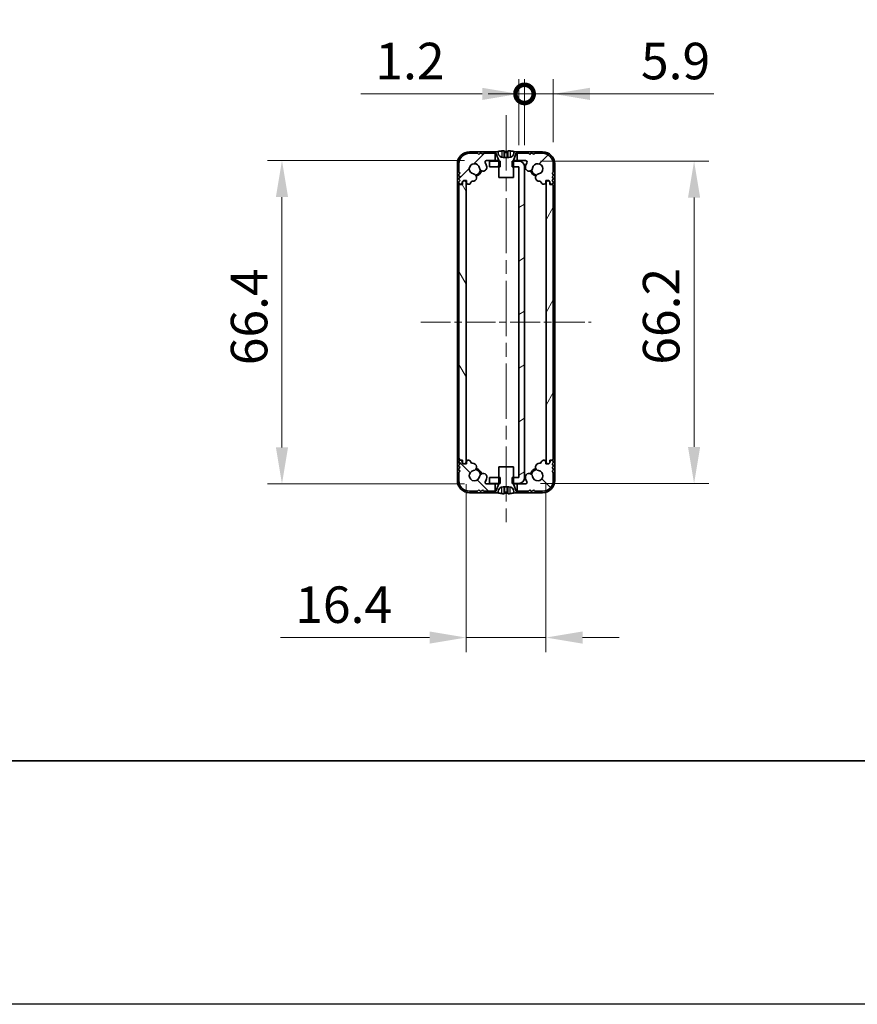
# Model space of a CAD drawing. Units: millimetres. Extents: x -50 to 7364, y -50 to 4998.
# Drawn here: x 1256 to 1428, y 3160 to 3362 of the extents above; entities that cross this region are included whole.
import ezdxf

# ---------------------------------------------------------------- set-up
doc = ezdxf.new("R2010")
doc.units = ezdxf.units.MM
doc.header["$LTSCALE"] = 2
doc.linetypes.add('CHAIN', pattern=[0.3543, 0.2362, -0.0295, 0.0591, -0.0295])
doc.layers.get('Defpoints').update_dxf_attribs({"lineweight": 25})
for name, color, linetype, lineweight in [('Border (ISO)', 7, 'Continuous', 35), ('Dimension (ISO)', 7, 'Continuous', 18), ('Visible (ISO)', 7, 'Continuous', 35), ('Visible Narrow (ISO)', 7, 'Continuous', 25)]:
    doc.layers.add(name, color=color, linetype=linetype, lineweight=lineweight)
doc.layers.add('Centerline (ISO)', color=7, linetype='Continuous', lineweight=18, true_color=0x80ffff)
doc.layers.add('Hatch (ISO)', color=1, linetype='Continuous', lineweight=18, true_color=0xff0000)
doc.styles.add('Note Text (TK)', font='txt')
doc.dimstyles.new('Default - Method 1b (TK)', dxfattribs={"dimscale": 2, "dimtxt": 2.5, "dimasz": 2.5, "dimexe": 1, "dimexo": 1.5, "dimgap": 1, "dimtad": 1, "dimtoh": 1, "dimrnd": 1e-08, "dimdsep": 46, "dimtxsty": 'Note Text (TK)', "dimcen": 0.09, "dimdle": 5, "dimclrd": 100, "dimclre": 100, "dimclrt": 7, "dimadec": 1, "dimazin": 1, "dimtfac": 1, "dimtmove": 0, "dimatfit": 3, "dimfxl": 0, "dimtolj": 1, "dimlwd": -1, "dimlwe": -1, "dimarcsym": 0})

# ---------------------------------------------------------------- blocks, each defined once
blk = doc.blocks.new('図面枠 tk図枠')
at = {"layer": 'Border (ISO)'}
blk.add_line((14.5, 8), (405.5, 8), dxfattribs=at)
blk = doc.blocks.new('*D246')
at = {"layer": 'Defpoints', "color": 0, "transparency": 16777216}
for p in [(1352.25, 3333.27), (1310.25, 3266.87), (1352.25, 3266.87)]:
    blk.add_point(p, dxfattribs=at)
at = {"layer": 'Dimension (ISO)', "color": 100, "transparency": 16777216}
for p, q in [((1347.75, 3333.27), (1307.25, 3333.27)), ((1310.25, 3325.77), (1310.25, 3274.37)), ((1347.75, 3266.87), (1307.25, 3266.87))]:
    blk.add_line(p, q, dxfattribs=at)
for points in [[(1309, 3325.77), (1311.5, 3325.77), (1310.25, 3333.27)], [(1309, 3274.37), (1311.5, 3274.37), (1310.25, 3266.87)]]:
    blk.add_solid(points, dxfattribs=at)
at = {"layer": 'Dimension (ISO)', "color": 7, "transparency": 16777216, "insert": (1303.5, 3291.25), "char_height": 7.5, "attachment_point": 4, "rotation": 90, "style": 'Note Text (TK)'}
blk.add_mtext('\\A1;66.4', dxfattribs=at)
blk = doc.blocks.new('*D247')
at = {"layer": 'Defpoints', "color": 0, "transparency": 16777216}
for p in [(1348.05, 3271.32), (1364.45, 3271.32), (1364.45, 3235.32)]:
    blk.add_point(p, dxfattribs=at)
at = {"layer": 'Dimension (ISO)', "color": 100, "transparency": 16777216}
for p, q in [((1348.05, 3266.82), (1348.05, 3232.32)), ((1364.45, 3266.82), (1364.45, 3232.32)), ((1340.55, 3235.32), (1309.97, 3235.32)), ((1364.45, 3235.32), (1348.05, 3235.32)), ((1371.95, 3235.32), (1379.45, 3235.32))]:
    blk.add_line(p, q, dxfattribs=at)
for points in [[(1340.55, 3236.57), (1340.55, 3234.07), (1348.05, 3235.32)], [(1371.95, 3236.57), (1371.95, 3234.07), (1364.45, 3235.32)]]:
    blk.add_solid(points, dxfattribs=at)
at = {"layer": 'Dimension (ISO)', "color": 7, "transparency": 16777216, "insert": (1312.97, 3242.07), "char_height": 7.5, "attachment_point": 4, "style": 'Note Text (TK)'}
blk.add_mtext('\\A1;16.4', dxfattribs=at)
blk = doc.blocks.new('*D248')
at = {"layer": 'Defpoints', "color": 0, "transparency": 16777216}
for p in [(1358.85, 3333.17), (1358.85, 3266.97), (1394.85, 3266.97)]:
    blk.add_point(p, dxfattribs=at)
at = {"layer": 'Dimension (ISO)', "color": 100, "transparency": 16777216}
for p, q in [((1363.35, 3333.17), (1397.85, 3333.17)), ((1394.85, 3325.67), (1394.85, 3274.47)), ((1363.35, 3266.97), (1397.85, 3266.97))]:
    blk.add_line(p, q, dxfattribs=at)
for points in [[(1393.6, 3325.67), (1396.1, 3325.67), (1394.85, 3333.17)], [(1393.6, 3274.47), (1396.1, 3274.47), (1394.85, 3266.97)]]:
    blk.add_solid(points, dxfattribs=at)
at = {"layer": 'Dimension (ISO)', "color": 7, "transparency": 16777216, "insert": (1388.1, 3291.36), "char_height": 7.5, "attachment_point": 4, "rotation": 90, "style": 'Note Text (TK)'}
blk.add_mtext('\\A1;66.2', dxfattribs=at)
blk = doc.blocks.new('_DotSmall')
at = {"color": 0, "linetype": 'ByBlock', "const_width": 0.5}
blk.add_lwpolyline([(-0.0625, 0, 1), (0.0625, 0, 1)], format="xyb", close=True, dxfattribs=at)
blk = doc.blocks.new('*D254')
at = {"layer": 'Defpoints', "color": 0, "transparency": 16777216}
for p in [(1360.05, 3346.97), (1358.85, 3331.97), (1360.05, 3331.97)]:
    blk.add_point(p, dxfattribs=at)
at = {"layer": 'Dimension (ISO)', "color": 100, "transparency": 16777216}
for p, q in [((1358.85, 3336.47), (1358.85, 3349.97)), ((1360.05, 3336.47), (1360.05, 3349.97)), ((1351.35, 3346.97), (1326.43, 3346.97)), ((1360.05, 3346.97), (1358.85, 3346.97)), ((1360.05, 3346.97), (1375.05, 3346.97))]:
    blk.add_line(p, q, dxfattribs=at)
blk.add_solid([(1351.35, 3348.22), (1351.35, 3345.72), (1358.85, 3346.97)], dxfattribs=at)
at = {"layer": 'Dimension (ISO)', "color": 100, "transparency": 16777216, "xscale": 7.5, "yscale": 7.5, "zscale": 7.5, "rotation": 180}
blk.add_blockref('_DotSmall', (1360.05, 3346.97), dxfattribs=at)
at = {"layer": 'Dimension (ISO)', "color": 7, "transparency": 16777216, "insert": (1329.43, 3353.72), "char_height": 7.5, "attachment_point": 4, "style": 'Note Text (TK)'}
blk.add_mtext('\\A1;1.2', dxfattribs=at)
blk = doc.blocks.new('*D255')
at = {"layer": 'Defpoints', "color": 0, "transparency": 16777216}
for p in [(1365.95, 3346.97), (1365.95, 3332.57), (1360.05, 3331.97)]:
    blk.add_point(p, dxfattribs=at)
at = {"layer": 'Dimension (ISO)', "color": 100, "transparency": 16777216}
for p, q in [((1360.05, 3336.47), (1360.05, 3349.97)), ((1365.95, 3337.07), (1365.95, 3349.97)), ((1360.05, 3346.97), (1352.55, 3346.97)), ((1360.05, 3346.97), (1365.95, 3346.97)), ((1373.45, 3346.97), (1398.93, 3346.97))]:
    blk.add_line(p, q, dxfattribs=at)
blk.add_solid([(1373.45, 3348.22), (1373.45, 3345.72), (1365.95, 3346.97)], dxfattribs=at)
at = {"layer": 'Dimension (ISO)', "color": 100, "transparency": 16777216, "xscale": 7.5, "yscale": 7.5, "zscale": 7.5}
blk.add_blockref('_DotSmall', (1360.05, 3346.97), dxfattribs=at)
at = {"layer": 'Dimension (ISO)', "color": 7, "transparency": 16777216, "insert": (1383.95, 3353.72), "char_height": 7.5, "attachment_point": 4, "style": 'Note Text (TK)'}
blk.add_mtext('\\A1;5.9', dxfattribs=at)

msp = doc.modelspace()

# ---------------------------------------------------------------- hatches: boundary and pattern name
at = {"layer": 'Hatch (ISO)'}
h = msp.add_hatch(dxfattribs=at)
h.set_pattern_fill('ANSI31', color=256, scale=76.2, style=0)
h.set_pattern_definition([(45, (758.5, 3186), (-6.73519, 6.73519), [])])
edge = h.paths.add_edge_path()
edge.add_line((1354.004, 3333.2744), (1354.004, 3334.7744))
edge.add_line((1354.004, 3334.7744), (1353.454, 3334.7744))
edge.add_line((1353.454, 3334.7744), (1351.654, 3334.7744))
edge.add_line((1351.654, 3334.7744), (1351.404, 3334.5244))
edge.add_line((1351.404, 3334.5244), (1351.154, 3334.7744))
edge.add_line((1351.154, 3334.7744), (1350.904, 3334.7744))
edge.add_line((1350.904, 3334.7744), (1350.654, 3334.5244))
edge.add_line((1350.654, 3334.5244), (1350.404, 3334.7744))
edge.add_line((1350.404, 3334.7744), (1348.754, 3334.7744))
edge.add_ellipse((1348.754, 3332.5744), major_axis=(0, 2.2), ratio=1, start_angle=0, end_angle=90)
edge.add_line((1346.554, 3332.5744), (1346.554, 3330.9244))
edge.add_line((1346.554, 3330.9244), (1346.804, 3330.6744))
edge.add_line((1346.804, 3330.6744), (1346.554, 3330.4244))
edge.add_line((1346.554, 3330.4244), (1346.554, 3330.1744))
edge.add_line((1346.554, 3330.1744), (1346.804, 3329.9244))
edge.add_line((1346.804, 3329.9244), (1346.554, 3329.6744))
edge.add_line((1346.554, 3329.6744), (1346.554, 3329.4244))
edge.add_line((1346.554, 3329.4244), (1346.804, 3329.1744))
edge.add_line((1346.804, 3329.1744), (1346.554, 3328.9244))
edge.add_line((1346.554, 3328.9244), (1346.554, 3328.6744))
edge.add_ellipse((1346.804, 3328.6744), major_axis=(-0.25, 0), ratio=1, start_angle=0, end_angle=90)
edge.add_line((1346.804, 3328.4244), (1346.954, 3328.4244))
edge.add_ellipse((1346.954, 3328.7244), major_axis=(0, -0.3), ratio=1, start_angle=0, end_angle=90)
edge.add_line((1347.254, 3328.7244), (1347.254, 3328.9244))
edge.add_line((1347.254, 3328.9244), (1347.504, 3329.1744))
edge.add_line((1347.504, 3329.1744), (1348.104, 3329.1744))
edge.add_line((1348.104, 3329.1744), (1348.104, 3328.7244))
edge.add_ellipse((1348.404, 3328.7244), major_axis=(-0.3, 0), ratio=1, start_angle=0, end_angle=90)
edge.add_line((1348.404, 3328.4244), (1348.554, 3328.4244))
edge.add_ellipse((1348.554, 3328.9244), major_axis=(0, -0.5), ratio=1, start_angle=0, end_angle=76.769424)
edge.add_ellipse((1349.3327, 3328.7413), major_axis=(-0.292, 0.0687), ratio=1, start_angle=276.508342, end_angle=360, ccw=False)
edge.add_ellipse((1349.4556, 3329.7841), major_axis=(-0.0878, -0.7448), ratio=1, start_angle=0, end_angle=177.261787)
edge.add_ellipse((1349.754, 3331.5744), major_axis=(-0.1751, -1.0505), ratio=1, start_angle=108.758338, end_angle=360, ccw=False)
edge.add_ellipse((1351.5451, 3331.8676), major_axis=(-0.7401, -0.1212), ratio=1, start_angle=0, end_angle=180)
edge.add_ellipse((1349.754, 3331.5744), major_axis=(2.5313, 0.4144), ratio=1, start_angle=0, end_angle=19.954404)
edge.add_ellipse((1352.2536, 3332.9744), major_axis=(-0.2617, -0.1466), ratio=1, start_angle=240.747705, end_angle=360, ccw=False)
edge.add_line((1352.2536, 3333.2744), (1354.004, 3333.2744))
edge = h.paths.add_edge_path()
edge.add_ellipse((1363.174, 3328.7396), major_axis=(-0.0339, 0.2996), ratio=1, start_angle=276.934137, end_angle=360)
edge.add_ellipse((1363.0523, 3329.7841), major_axis=(-0.1233, 0.7398), ratio=1, start_angle=0, end_angle=177.261787, ccw=False)
edge.add_ellipse((1362.754, 3331.5744), major_axis=(-1.051, 0.1721), ratio=1, start_angle=108.758338, end_angle=360)
edge.add_ellipse((1360.9628, 3331.8676), major_axis=(-0.7401, 0.1212), ratio=1, start_angle=0, end_angle=180, ccw=False)
edge.add_ellipse((1362.754, 3331.5744), major_axis=(-2.2379, 1.2534), ratio=1, start_angle=0, end_angle=19.954404, ccw=False)
edge.add_ellipse((1360.2543, 3332.9744), major_axis=(0, 0.3), ratio=1, start_angle=240.747705, end_angle=360)
edge.add_line((1360.2543, 3333.2744), (1358.504, 3333.2744))
edge.add_line((1358.504, 3333.2744), (1358.504, 3334.7744))
edge.add_line((1358.504, 3334.7744), (1359.054, 3334.7744))
edge.add_line((1359.054, 3334.7744), (1360.854, 3334.7744))
edge.add_line((1360.854, 3334.7744), (1361.104, 3334.5244))
edge.add_line((1361.104, 3334.5244), (1361.354, 3334.7744))
edge.add_line((1361.354, 3334.7744), (1361.604, 3334.7744))
edge.add_line((1361.604, 3334.7744), (1361.854, 3334.5244))
edge.add_line((1361.854, 3334.5244), (1362.104, 3334.7744))
edge.add_line((1362.104, 3334.7744), (1363.754, 3334.7744))
edge.add_ellipse((1363.754, 3332.5744), major_axis=(2.2, 0), ratio=1, start_angle=0, end_angle=90, ccw=False)
edge.add_line((1365.954, 3332.5744), (1365.954, 3330.9244))
edge.add_line((1365.954, 3330.9244), (1365.704, 3330.6744))
edge.add_line((1365.704, 3330.6744), (1365.954, 3330.4244))
edge.add_line((1365.954, 3330.4244), (1365.954, 3330.1744))
edge.add_line((1365.954, 3330.1744), (1365.704, 3329.9244))
edge.add_line((1365.704, 3329.9244), (1365.954, 3329.6744))
edge.add_line((1365.954, 3329.6744), (1365.954, 3329.4244))
edge.add_line((1365.954, 3329.4244), (1365.704, 3329.1744))
edge.add_line((1365.704, 3329.1744), (1365.954, 3328.9244))
edge.add_line((1365.954, 3328.9244), (1365.954, 3328.6744))
edge.add_ellipse((1365.704, 3328.6744), major_axis=(0, -0.25), ratio=1, start_angle=0, end_angle=90, ccw=False)
edge.add_line((1365.704, 3328.4244), (1365.554, 3328.4244))
edge.add_ellipse((1365.554, 3328.7244), major_axis=(-0.3, 0), ratio=1, start_angle=0, end_angle=90, ccw=False)
edge.add_line((1365.254, 3328.7244), (1365.254, 3328.9244))
edge.add_line((1365.254, 3328.9244), (1365.004, 3329.1744))
edge.add_line((1365.004, 3329.1744), (1364.404, 3329.1744))
edge.add_line((1364.404, 3329.1744), (1364.404, 3328.7244))
edge.add_ellipse((1364.104, 3328.7244), major_axis=(0, -0.3), ratio=1, start_angle=0, end_angle=90, ccw=False)
edge.add_line((1364.104, 3328.4244), (1363.954, 3328.4244))
edge.add_ellipse((1363.954, 3328.9244), major_axis=(-0.4866, -0.1149), ratio=1, start_angle=0, end_angle=76.714832, ccw=False)
h = msp.add_hatch(dxfattribs=at)
h.set_pattern_fill('ANSI31', color=256, scale=76.2, angle=105.000246, style=0)
h.set_pattern_definition([(150.0002, (758.5, 3186), (-4.76246, -8.24891), [])])
edge = h.paths.add_edge_path()
edge.add_line((1354.754, 3329.7744), (1357.754, 3329.7744))
edge.add_line((1357.754, 3329.7744), (1357.754, 3331.9744))
edge.add_line((1357.754, 3331.9744), (1357.754, 3333.1744))
edge.add_line((1357.754, 3333.1744), (1357.754, 3333.2551))
edge.add_ellipse((1357.854, 3333.2551), major_axis=(-0.1, 0), ratio=1, start_angle=338.198591, end_angle=360, ccw=False)
edge.add_line((1357.7611, 3333.2923), (1358.354, 3334.7744))
edge.add_line((1358.354, 3334.7744), (1358.504, 3334.7744))
edge.add_line((1358.504, 3334.7744), (1359.054, 3334.7744))
edge.add_ellipse((1356.254, 3327.9221), major_axis=(2.8, 6.8523), ratio=1, start_angle=0, end_angle=9.743087)
edge.add_line((1357.854, 3335.1494), (1357.854, 3334.8744))
edge.add_ellipse((1356.854, 3334.8744), major_axis=(1, 0), ratio=1, start_angle=270, end_angle=360, ccw=False)
edge.add_line((1356.854, 3333.8744), (1355.654, 3333.8744))
edge.add_ellipse((1355.654, 3334.8744), major_axis=(0, -1), ratio=1, start_angle=270, end_angle=360, ccw=False)
edge.add_line((1354.654, 3334.8744), (1354.654, 3335.1494))
edge.add_ellipse((1356.254, 3327.9221), major_axis=(-1.6, 7.2273), ratio=1, start_angle=0, end_angle=9.743087)
edge.add_line((1353.454, 3334.7744), (1354.004, 3334.7744))
edge.add_line((1354.004, 3334.7744), (1354.154, 3334.7744))
edge.add_line((1354.154, 3334.7744), (1354.7468, 3333.2923))
edge.add_ellipse((1354.654, 3333.2551), major_axis=(0.0928, 0.0371), ratio=1, start_angle=338.198591, end_angle=360, ccw=False)
edge.add_line((1354.754, 3333.2551), (1354.754, 3333.1744))
edge.add_line((1354.754, 3333.1744), (1354.754, 3331.9744))
edge.add_line((1354.754, 3331.9744), (1354.754, 3329.7744))
h = msp.add_hatch(dxfattribs=at)
h.set_pattern_fill('ANSI31', color=256, scale=76.2, angle=-14.999978, style=0)
h.set_pattern_definition([(30, (758.5, 3186), (-4.7625, 8.24889), [])])
h.paths.add_polyline_path([(1352.854, 3268.1744), (1352.854, 3266.9744), (1354.754, 3266.9744), (1355.0245, 3266.9744), (1355.0245, 3268.1744), (1354.754, 3268.1744)])
h.paths.add_polyline_path([(1355.0245, 3333.1744), (1354.754, 3333.1744), (1352.854, 3333.1744), (1352.854, 3331.9744), (1354.754, 3331.9744), (1355.0245, 3331.9744)])
edge = h.paths.add_edge_path()
edge.add_ellipse((1358.853, 3331.9734), major_axis=(0, 0.001), ratio=1, start_angle=270, end_angle=360)
edge.add_line((1358.853, 3331.9744), (1357.754, 3331.9744))
edge.add_line((1357.754, 3331.9744), (1357.4835, 3331.9744))
edge.add_line((1357.4835, 3331.9744), (1357.4835, 3333.1744))
edge.add_line((1357.4835, 3333.1744), (1357.754, 3333.1744))
edge.add_line((1357.754, 3333.1744), (1358.853, 3333.1744))
edge.add_ellipse((1358.853, 3331.9734), major_axis=(1.201, 0), ratio=1, start_angle=0, end_angle=90, ccw=False)
edge.add_line((1360.054, 3331.9734), (1360.054, 3268.1754))
edge.add_ellipse((1358.853, 3268.1754), major_axis=(0, -1.201), ratio=1, start_angle=0, end_angle=90, ccw=False)
edge.add_line((1358.853, 3266.9744), (1357.754, 3266.9744))
edge.add_line((1357.754, 3266.9744), (1357.4835, 3266.9744))
edge.add_line((1357.4835, 3266.9744), (1357.4835, 3268.1744))
edge.add_line((1357.4835, 3268.1744), (1357.754, 3268.1744))
edge.add_line((1357.754, 3268.1744), (1358.853, 3268.1744))
edge.add_ellipse((1358.853, 3268.1754), major_axis=(0.001, 0), ratio=1, start_angle=270, end_angle=360)
edge.add_line((1358.854, 3268.1754), (1358.854, 3331.9734))
h = msp.add_hatch(dxfattribs=at)
h.set_pattern_fill('ANSI31', color=256, scale=76.2, angle=75.000175, style=0)
h.set_pattern_definition([(120.0002, (758.5, 3186), (-8.24888, -4.76253), [])])
edge = h.paths.add_edge_path()
edge.add_ellipse((1346.804, 3328.1244), major_axis=(0, 0.25), ratio=1, start_angle=0, end_angle=90)
edge.add_line((1346.554, 3328.1244), (1346.554, 3272.0244))
edge.add_ellipse((1346.804, 3272.0244), major_axis=(-0.25, 0), ratio=1, start_angle=0, end_angle=90)
edge.add_line((1346.804, 3271.7744), (1347.304, 3271.7744))
edge.add_line((1347.304, 3271.7744), (1347.304, 3271.2744))
edge.add_line((1347.304, 3271.2744), (1347.554, 3271.0244))
edge.add_line((1347.554, 3271.0244), (1347.754, 3271.0244))
edge.add_ellipse((1347.754, 3271.3244), major_axis=(0, -0.3), ratio=1, start_angle=0, end_angle=90)
edge.add_line((1348.054, 3271.3244), (1348.054, 3328.8244))
edge.add_ellipse((1347.754, 3328.8244), major_axis=(0.3, 0), ratio=1, start_angle=0, end_angle=90)
edge.add_line((1347.754, 3329.1244), (1347.554, 3329.1244))
edge.add_line((1347.554, 3329.1244), (1347.304, 3328.8744))
edge.add_line((1347.304, 3328.8744), (1347.304, 3328.3744))
edge.add_line((1347.304, 3328.3744), (1346.804, 3328.3744))
h = msp.add_hatch(dxfattribs=at)
h.set_pattern_fill('ANSI31', color=256, scale=76.2, angle=14.999978, style=0)
h.set_pattern_definition([(60, (758.5, 3186), (-8.24889, 4.7625), [])])
edge = h.paths.add_edge_path()
edge.add_ellipse((1365.704, 3272.0244), major_axis=(0, -0.25), ratio=1, start_angle=0, end_angle=90)
edge.add_line((1365.954, 3272.0244), (1365.954, 3328.1244))
edge.add_ellipse((1365.704, 3328.1244), major_axis=(0.25, 0), ratio=1, start_angle=0, end_angle=90)
edge.add_line((1365.704, 3328.3744), (1365.204, 3328.3744))
edge.add_line((1365.204, 3328.3744), (1365.204, 3328.8744))
edge.add_line((1365.204, 3328.8744), (1364.954, 3329.1244))
edge.add_line((1364.954, 3329.1244), (1364.754, 3329.1244))
edge.add_ellipse((1364.754, 3328.8244), major_axis=(0, 0.3), ratio=1, start_angle=0, end_angle=90)
edge.add_line((1364.454, 3328.8244), (1364.454, 3271.3244))
edge.add_ellipse((1364.754, 3271.3244), major_axis=(-0.3, 0), ratio=1, start_angle=0, end_angle=90)
edge.add_line((1364.754, 3271.0244), (1364.954, 3271.0244))
edge.add_line((1364.954, 3271.0244), (1365.204, 3271.2744))
edge.add_line((1365.204, 3271.2744), (1365.204, 3271.7744))
edge.add_line((1365.204, 3271.7744), (1365.704, 3271.7744))
h = msp.add_hatch(dxfattribs=at)
h.set_pattern_fill('ANSI31', color=256, scale=76.2, angle=90.00021, style=0)
h.set_pattern_definition([(135.0002, (758.5, 3186), (-6.73517, -6.73522), [])])
edge = h.paths.add_edge_path()
edge.add_line((1358.504, 3266.8744), (1358.504, 3265.3744))
edge.add_line((1358.504, 3265.3744), (1359.054, 3265.3744))
edge.add_line((1359.054, 3265.3744), (1360.854, 3265.3744))
edge.add_line((1360.854, 3265.3744), (1361.104, 3265.6244))
edge.add_line((1361.104, 3265.6244), (1361.354, 3265.3744))
edge.add_line((1361.354, 3265.3744), (1361.604, 3265.3744))
edge.add_line((1361.604, 3265.3744), (1361.854, 3265.6244))
edge.add_line((1361.854, 3265.6244), (1362.104, 3265.3744))
edge.add_line((1362.104, 3265.3744), (1363.754, 3265.3744))
edge.add_ellipse((1363.754, 3267.5744), major_axis=(0, -2.2), ratio=1, start_angle=0, end_angle=90)
edge.add_line((1365.954, 3267.5744), (1365.954, 3269.2244))
edge.add_line((1365.954, 3269.2244), (1365.704, 3269.4744))
edge.add_line((1365.704, 3269.4744), (1365.954, 3269.7244))
edge.add_line((1365.954, 3269.7244), (1365.954, 3269.9744))
edge.add_line((1365.954, 3269.9744), (1365.704, 3270.2244))
edge.add_line((1365.704, 3270.2244), (1365.954, 3270.4744))
edge.add_line((1365.954, 3270.4744), (1365.954, 3270.7244))
edge.add_line((1365.954, 3270.7244), (1365.704, 3270.9744))
edge.add_line((1365.704, 3270.9744), (1365.954, 3271.2244))
edge.add_line((1365.954, 3271.2244), (1365.954, 3271.4744))
edge.add_ellipse((1365.704, 3271.4744), major_axis=(0.25, 0), ratio=1, start_angle=0, end_angle=90)
edge.add_line((1365.704, 3271.7244), (1365.554, 3271.7244))
edge.add_ellipse((1365.554, 3271.4244), major_axis=(0, 0.3), ratio=1, start_angle=0, end_angle=90)
edge.add_line((1365.254, 3271.4244), (1365.254, 3271.2244))
edge.add_line((1365.254, 3271.2244), (1365.004, 3270.9744))
edge.add_line((1365.004, 3270.9744), (1364.404, 3270.9744))
edge.add_line((1364.404, 3270.9744), (1364.404, 3271.4244))
edge.add_ellipse((1364.104, 3271.4244), major_axis=(0.3, 0), ratio=1, start_angle=0, end_angle=90)
edge.add_line((1364.104, 3271.7244), (1363.954, 3271.7244))
edge.add_ellipse((1363.954, 3271.2244), major_axis=(0, 0.5), ratio=1, start_angle=0, end_angle=76.769424)
edge.add_ellipse((1363.1752, 3271.4075), major_axis=(0.292, -0.0687), ratio=1, start_angle=276.508342, end_angle=360, ccw=False)
edge.add_ellipse((1363.0523, 3270.3647), major_axis=(0.0878, 0.7448), ratio=1, start_angle=0, end_angle=177.261787)
edge.add_ellipse((1362.754, 3268.5744), major_axis=(0.1751, 1.0505), ratio=1, start_angle=108.758338, end_angle=360, ccw=False)
edge.add_ellipse((1360.9628, 3268.2812), major_axis=(0.7401, 0.1212), ratio=1, start_angle=0, end_angle=180)
edge.add_ellipse((1362.754, 3268.5744), major_axis=(-2.5313, -0.4144), ratio=1, start_angle=0, end_angle=19.954404)
edge.add_ellipse((1360.2543, 3267.1744), major_axis=(0.2617, 0.1466), ratio=1, start_angle=240.747705, end_angle=360, ccw=False)
edge.add_line((1360.2543, 3266.8744), (1358.504, 3266.8744))
edge = h.paths.add_edge_path()
edge.add_ellipse((1349.3339, 3271.4092), major_axis=(0.0339, -0.2996), ratio=1, start_angle=276.934137, end_angle=360)
edge.add_ellipse((1349.4556, 3270.3647), major_axis=(0.1233, -0.7398), ratio=1, start_angle=0, end_angle=177.261787, ccw=False)
edge.add_ellipse((1349.754, 3268.5744), major_axis=(1.051, -0.1721), ratio=1, start_angle=108.758338, end_angle=360)
edge.add_ellipse((1351.5451, 3268.2812), major_axis=(0.7401, -0.1212), ratio=1, start_angle=0, end_angle=180, ccw=False)
edge.add_ellipse((1349.754, 3268.5744), major_axis=(2.2379, -1.2534), ratio=1, start_angle=0, end_angle=19.954404, ccw=False)
edge.add_ellipse((1352.2536, 3267.1744), major_axis=(0, -0.3), ratio=1, start_angle=240.747705, end_angle=360)
edge.add_line((1352.2536, 3266.8744), (1354.004, 3266.8744))
edge.add_line((1354.004, 3266.8744), (1354.004, 3265.3744))
edge.add_line((1354.004, 3265.3744), (1353.454, 3265.3744))
edge.add_line((1353.454, 3265.3744), (1351.654, 3265.3744))
edge.add_line((1351.654, 3265.3744), (1351.404, 3265.6244))
edge.add_line((1351.404, 3265.6244), (1351.154, 3265.3744))
edge.add_line((1351.154, 3265.3744), (1350.904, 3265.3744))
edge.add_line((1350.904, 3265.3744), (1350.654, 3265.6244))
edge.add_line((1350.654, 3265.6244), (1350.404, 3265.3744))
edge.add_line((1350.404, 3265.3744), (1348.754, 3265.3744))
edge.add_ellipse((1348.754, 3267.5744), major_axis=(-2.2, 0), ratio=1, start_angle=0, end_angle=90, ccw=False)
edge.add_line((1346.554, 3267.5744), (1346.554, 3269.2244))
edge.add_line((1346.554, 3269.2244), (1346.804, 3269.4744))
edge.add_line((1346.804, 3269.4744), (1346.554, 3269.7244))
edge.add_line((1346.554, 3269.7244), (1346.554, 3269.9744))
edge.add_line((1346.554, 3269.9744), (1346.804, 3270.2244))
edge.add_line((1346.804, 3270.2244), (1346.554, 3270.4744))
edge.add_line((1346.554, 3270.4744), (1346.554, 3270.7244))
edge.add_line((1346.554, 3270.7244), (1346.804, 3270.9744))
edge.add_line((1346.804, 3270.9744), (1346.554, 3271.2244))
edge.add_line((1346.554, 3271.2244), (1346.554, 3271.4744))
edge.add_ellipse((1346.804, 3271.4744), major_axis=(0, 0.25), ratio=1, start_angle=0, end_angle=90, ccw=False)
edge.add_line((1346.804, 3271.7244), (1346.954, 3271.7244))
edge.add_ellipse((1346.954, 3271.4244), major_axis=(0.3, 0), ratio=1, start_angle=0, end_angle=90, ccw=False)
edge.add_line((1347.254, 3271.4244), (1347.254, 3271.2244))
edge.add_line((1347.254, 3271.2244), (1347.504, 3270.9744))
edge.add_line((1347.504, 3270.9744), (1348.104, 3270.9744))
edge.add_line((1348.104, 3270.9744), (1348.104, 3271.4244))
edge.add_ellipse((1348.404, 3271.4244), major_axis=(0, 0.3), ratio=1, start_angle=0, end_angle=90, ccw=False)
edge.add_line((1348.404, 3271.7244), (1348.554, 3271.7244))
edge.add_ellipse((1348.554, 3271.2244), major_axis=(0.4866, 0.1149), ratio=1, start_angle=0, end_angle=76.714832, ccw=False)

# ---------------------------------------------------------------- linework, layer by layer
at = {"color": 6}
msp.add_lwpolyline([(-50, 4103), (4040, 4103), (4040, 3160), (-50, 3160)], close=True, dxfattribs=at)
at = {"layer": 'Centerline (ISO)', "linetype": 'CHAIN', "ltscale": 23.990969}
msp.add_line((1356.254, 3342.5744), (1356.254, 3257.5744), dxfattribs=at)
at = {"layer": 'Centerline (ISO)', "linetype": 'CHAIN', "ltscale": 12.963986}
msp.add_line((1338.754, 3300.0744), (1373.754, 3300.0744), dxfattribs=at)
at = {"layer": 'Visible (ISO)'}
for p, q in [((1354.3465, 3335.0744), (1348.754, 3335.0744)), ((1350.404, 3334.7744), (1348.754, 3334.7744)), ((1350.654, 3334.5244), (1350.404, 3334.7744)), ((1350.904, 3334.7744), (1350.654, 3334.5244)), ((1351.154, 3334.7744), (1350.904, 3334.7744)), ((1351.404, 3334.5244), (1351.154, 3334.7744)), ((1351.654, 3334.7744), (1351.404, 3334.5244)), ((1354.004, 3334.7744), (1351.654, 3334.7744)), ((1353.454, 3334.7744), (1354.154, 3334.7744)), ((1354.004, 3333.2744), (1354.004, 3334.7744)), ((1354.154, 3334.7744), (1354.7468, 3333.2923)), ((1354.654, 3334.8744), (1354.654, 3335.1494)), ((1355.879, 3335.2629), (1355.879, 3333.913)), ((1356.629, 3335.2629), (1356.629, 3333.913)), ((1357.7611, 3333.2923), (1358.354, 3334.7744)), ((1357.854, 3335.1494), (1357.854, 3334.8744)), ((1363.754, 3335.0744), (1358.1615, 3335.0744)), ((1358.354, 3334.7744), (1359.054, 3334.7744)), ((1360.854, 3334.7744), (1358.504, 3334.7744)), ((1358.504, 3334.7744), (1358.504, 3333.2744)), ((1361.104, 3334.5244), (1360.854, 3334.7744)), ((1361.354, 3334.7744), (1361.104, 3334.5244)), ((1361.604, 3334.7744), (1361.354, 3334.7744)), ((1361.854, 3334.5244), (1361.604, 3334.7744)), ((1362.104, 3334.7744), (1361.854, 3334.5244)), ((1363.754, 3334.7744), (1362.104, 3334.7744)), ((1346.254, 3332.5744), (1346.254, 3267.5744)), ((1346.554, 3332.5744), (1346.554, 3330.9244)), ((1352.2536, 3333.2744), (1354.004, 3333.2744)), ((1355.0245, 3333.1744), (1352.854, 3333.1744)), ((1352.854, 3333.1744), (1352.854, 3331.9744)), ((1354.7521, 3333.2744), (1354.004, 3333.2744)), ((1354.754, 3333.2551), (1354.754, 3329.7744)), ((1355.0245, 3331.9744), (1355.0245, 3333.1744)), ((1356.854, 3333.8744), (1355.654, 3333.8744)), ((1358.853, 3333.1744), (1357.4835, 3333.1744)), ((1357.4835, 3333.1744), (1357.4835, 3331.9744)), ((1357.754, 3329.7744), (1357.754, 3333.2551)), ((1358.504, 3333.2744), (1357.7558, 3333.2744)), ((1358.504, 3333.2744), (1360.2543, 3333.2744)), ((1365.954, 3330.9244), (1365.954, 3332.5744)), ((1366.254, 3267.5744), (1366.254, 3332.5744)), ((1346.554, 3330.9244), (1346.804, 3330.6744)), ((1346.804, 3330.6744), (1346.554, 3330.4244)), ((1346.554, 3330.4244), (1346.554, 3330.1744)), ((1352.854, 3331.9744), (1355.0245, 3331.9744)), ((1357.4835, 3331.9744), (1358.853, 3331.9744)), ((1358.854, 3331.9734), (1358.854, 3268.1754)), ((1360.054, 3268.1754), (1360.054, 3331.9734)), ((1365.704, 3330.6744), (1365.954, 3330.9244)), ((1365.954, 3330.4244), (1365.704, 3330.6744)), ((1365.954, 3330.1744), (1365.954, 3330.4244)), ((1346.554, 3330.1744), (1346.804, 3329.9244)), ((1346.804, 3329.9244), (1346.554, 3329.6744)), ((1346.554, 3329.6744), (1346.554, 3329.4244)), ((1346.554, 3329.4244), (1346.804, 3329.1744)), ((1346.804, 3329.1744), (1346.554, 3328.9244)), ((1346.554, 3328.9244), (1346.554, 3328.6744)), ((1346.804, 3328.4244), (1346.954, 3328.4244)), ((1347.304, 3328.3744), (1346.804, 3328.3744)), ((1347.254, 3328.9244), (1347.504, 3329.1744)), ((1347.254, 3328.7244), (1347.254, 3328.9244)), ((1347.554, 3329.1244), (1347.304, 3328.8744)), ((1347.304, 3328.8744), (1347.304, 3328.3744)), ((1347.504, 3329.1744), (1348.104, 3329.1744)), ((1347.754, 3329.1244), (1347.554, 3329.1244)), ((1348.054, 3271.3244), (1348.054, 3328.8244)), ((1348.104, 3329.1744), (1348.104, 3328.7244)), ((1348.404, 3328.4244), (1348.554, 3328.4244)), ((1354.754, 3329.7744), (1357.754, 3329.7744)), ((1363.954, 3328.4244), (1364.104, 3328.4244)), ((1364.404, 3328.7244), (1364.404, 3329.1744)), ((1364.404, 3329.1744), (1365.004, 3329.1744)), ((1364.454, 3328.8244), (1364.454, 3271.3244)), ((1364.954, 3329.1244), (1364.754, 3329.1244)), ((1365.204, 3328.8744), (1364.954, 3329.1244)), ((1365.004, 3329.1744), (1365.254, 3328.9244)), ((1365.204, 3328.3744), (1365.204, 3328.8744)), ((1365.704, 3328.3744), (1365.204, 3328.3744)), ((1365.254, 3328.9244), (1365.254, 3328.7244)), ((1365.554, 3328.4244), (1365.704, 3328.4244)), ((1365.704, 3329.9244), (1365.954, 3330.1744)), ((1365.954, 3329.6744), (1365.704, 3329.9244)), ((1365.704, 3329.1744), (1365.954, 3329.4244)), ((1365.954, 3328.9244), (1365.704, 3329.1744)), ((1365.954, 3329.4244), (1365.954, 3329.6744)), ((1365.954, 3328.6744), (1365.954, 3328.9244)), ((1346.554, 3328.1244), (1346.554, 3272.0244)), ((1365.954, 3272.0244), (1365.954, 3328.1244)), ((1346.804, 3271.7744), (1347.304, 3271.7744)), ((1347.304, 3271.7744), (1347.304, 3271.2744)), ((1365.204, 3271.2744), (1365.204, 3271.7744)), ((1365.204, 3271.7744), (1365.704, 3271.7744)), ((1346.554, 3271.4744), (1346.554, 3271.2244)), ((1346.554, 3271.2244), (1346.804, 3270.9744)), ((1346.804, 3270.9744), (1346.554, 3270.7244)), ((1346.554, 3270.7244), (1346.554, 3270.4744)), ((1346.554, 3270.4744), (1346.804, 3270.2244)), ((1346.804, 3270.2244), (1346.554, 3269.9744)), ((1346.554, 3269.9744), (1346.554, 3269.7244)), ((1346.954, 3271.7244), (1346.804, 3271.7244)), ((1347.254, 3271.2244), (1347.254, 3271.4244)), ((1347.504, 3270.9744), (1347.254, 3271.2244)), ((1347.304, 3271.2744), (1347.554, 3271.0244)), ((1348.104, 3270.9744), (1347.504, 3270.9744)), ((1347.554, 3271.0244), (1347.754, 3271.0244)), ((1348.104, 3271.4244), (1348.104, 3270.9744)), ((1348.554, 3271.7244), (1348.404, 3271.7244)), ((1357.754, 3270.3744), (1354.754, 3270.3744)), ((1354.754, 3270.3744), (1354.754, 3266.8937)), ((1357.754, 3266.8937), (1357.754, 3270.3744)), ((1364.104, 3271.7244), (1363.954, 3271.7244)), ((1364.404, 3270.9744), (1364.404, 3271.4244)), ((1365.004, 3270.9744), (1364.404, 3270.9744)), ((1364.754, 3271.0244), (1364.954, 3271.0244)), ((1364.954, 3271.0244), (1365.204, 3271.2744)), ((1365.254, 3271.2244), (1365.004, 3270.9744)), ((1365.254, 3271.4244), (1365.254, 3271.2244)), ((1365.704, 3271.7244), (1365.554, 3271.7244)), ((1365.704, 3270.9744), (1365.954, 3271.2244)), ((1365.954, 3270.7244), (1365.704, 3270.9744)), ((1365.704, 3270.2244), (1365.954, 3270.4744)), ((1365.954, 3269.9744), (1365.704, 3270.2244)), ((1365.954, 3271.2244), (1365.954, 3271.4744)), ((1365.954, 3270.4744), (1365.954, 3270.7244)), ((1365.954, 3269.7244), (1365.954, 3269.9744)), ((1346.554, 3269.7244), (1346.804, 3269.4744)), ((1346.804, 3269.4744), (1346.554, 3269.2244)), ((1346.554, 3269.2244), (1346.554, 3267.5744)), ((1352.854, 3268.1744), (1352.854, 3266.9744)), ((1355.0245, 3268.1744), (1352.854, 3268.1744)), ((1355.0245, 3266.9744), (1355.0245, 3268.1744)), ((1358.853, 3268.1744), (1357.4835, 3268.1744)), ((1357.4835, 3268.1744), (1357.4835, 3266.9744)), ((1365.704, 3269.4744), (1365.954, 3269.7244)), ((1365.954, 3269.2244), (1365.704, 3269.4744)), ((1365.954, 3267.5744), (1365.954, 3269.2244)), ((1354.004, 3266.8744), (1352.2536, 3266.8744)), ((1352.854, 3266.9744), (1355.0245, 3266.9744)), ((1354.004, 3265.3744), (1354.004, 3266.8744)), ((1354.004, 3266.8744), (1354.7521, 3266.8744)), ((1354.7468, 3266.8565), (1354.154, 3265.3744)), ((1355.654, 3266.2744), (1356.854, 3266.2744)), ((1355.879, 3264.8859), (1355.879, 3266.2358)), ((1356.629, 3264.8859), (1356.629, 3266.2358)), ((1357.4835, 3266.9744), (1358.853, 3266.9744)), ((1357.7558, 3266.8744), (1358.504, 3266.8744)), ((1358.354, 3265.3744), (1357.7611, 3266.8565)), ((1358.504, 3266.8744), (1358.504, 3265.3744)), ((1360.2543, 3266.8744), (1358.504, 3266.8744)), ((1348.754, 3265.3744), (1350.404, 3265.3744)), ((1348.754, 3265.0744), (1354.3465, 3265.0744)), ((1350.404, 3265.3744), (1350.654, 3265.6244)), ((1350.654, 3265.6244), (1350.904, 3265.3744)), ((1350.904, 3265.3744), (1351.154, 3265.3744)), ((1351.154, 3265.3744), (1351.404, 3265.6244)), ((1351.404, 3265.6244), (1351.654, 3265.3744)), ((1351.654, 3265.3744), (1354.004, 3265.3744)), ((1354.154, 3265.3744), (1353.454, 3265.3744)), ((1354.654, 3264.9994), (1354.654, 3265.2744)), ((1357.854, 3265.2744), (1357.854, 3264.9994)), ((1358.1615, 3265.0744), (1363.754, 3265.0744)), ((1359.054, 3265.3744), (1358.354, 3265.3744)), ((1358.504, 3265.3744), (1360.854, 3265.3744)), ((1360.854, 3265.3744), (1361.104, 3265.6244)), ((1361.104, 3265.6244), (1361.354, 3265.3744)), ((1361.354, 3265.3744), (1361.604, 3265.3744)), ((1361.604, 3265.3744), (1361.854, 3265.6244)), ((1361.854, 3265.6244), (1362.104, 3265.3744)), ((1362.104, 3265.3744), (1363.754, 3265.3744))]:
    msp.add_line(p, q, dxfattribs=at)
for centre, radius, start, end in [((1348.754, 3332.5744), 2.5, 90, 180), ((1348.754, 3332.5744), 2.2, 90, 180), ((1356.254, 3327.9221), 7.4023, 102.482994, 112.226081), ((1356.254, 3327.9221), 7.3928, 96.7974, 102.499303), ((1355.654, 3334.8744), 1, 180, 270), ((1356.254, 3327.9221), 7.2273, 87.025775, 92.974225), ((1356.854, 3334.8744), 1, 270, 0), ((1356.254, 3327.9221), 7.3928, 77.500697, 83.2026), ((1356.254, 3327.9221), 7.4023, 67.773919, 77.517006), ((1363.754, 3332.5744), 2.5, 0, 90), ((1363.754, 3332.5744), 2.2, 0, 90), ((1349.754, 3331.5744), 1.065, 9.297891, 260.539554), ((1352.2536, 3332.9744), 0.3, 90, 209.252295), ((1349.754, 3331.5744), 2.565, 9.297891, 29.252295), ((1354.654, 3333.2551), 0.1, 0, 21.801409), ((1357.854, 3333.2551), 0.1, 158.198591, 180), ((1358.853, 3331.9734), 1.201, 0, 90), ((1362.754, 3331.5744), 2.565, 150.747705, 170.702109), ((1360.2543, 3332.9744), 0.3, 330.747705, 90), ((1362.754, 3331.5744), 1.065, 279.460446, 170.702109), ((1349.4556, 3329.7841), 0.75, 263.277767, 80.539554), ((1349.754, 3331.5744), 1.3, 280.98509, 348.852355), ((1349.754, 3331.5744), 1.5, 284.34556, 345.491885), ((1351.5451, 3331.8676), 0.75, 189.297891, 9.297891), ((1358.853, 3331.9734), 0.001, 0, 90), ((1360.9628, 3331.8676), 0.75, 170.702109, 350.702109), ((1362.754, 3331.5744), 1.5, 194.508115, 255.65444), ((1362.754, 3331.5744), 1.3, 191.147645, 259.01491), ((1363.0523, 3329.7841), 0.75, 99.460446, 276.722233), ((1346.804, 3328.6744), 0.25, 180, 270), ((1346.804, 3328.1244), 0.25, 90, 180), ((1346.954, 3328.7244), 0.3, 270, 0), ((1347.754, 3328.8244), 0.3, 0, 90), ((1348.404, 3328.7244), 0.3, 180, 270), ((1348.554, 3328.9244), 0.5, 270, 346.769424), ((1349.3327, 3328.7413), 0.3, 83.277767, 166.769424), ((1363.174, 3328.7396), 0.3015, 13.398044, 96.463907), ((1363.954, 3328.9244), 0.5, 193.285168, 270), ((1364.104, 3328.7244), 0.3, 270, 0), ((1364.754, 3328.8244), 0.3, 90, 180), ((1365.554, 3328.7244), 0.3, 180, 270), ((1365.704, 3328.6744), 0.25, 270, 0), ((1365.704, 3328.1244), 0.25, 0, 90), ((1346.804, 3272.0244), 0.25, 180, 270), ((1365.704, 3272.0244), 0.25, 270, 0), ((1346.804, 3271.4744), 0.25, 90, 180), ((1346.954, 3271.4244), 0.3, 0, 90), ((1347.754, 3271.3244), 0.3, 270, 0), ((1348.404, 3271.4244), 0.3, 90, 180), ((1348.554, 3271.2244), 0.5, 13.285168, 90), ((1349.3339, 3271.4092), 0.3015, 193.398044, 276.463907), ((1349.4556, 3270.3647), 0.75, 279.460446, 96.722233), ((1349.754, 3268.5744), 1.3, 11.147645, 79.01491), ((1349.754, 3268.5744), 1.5, 14.508115, 75.65444), ((1362.754, 3268.5744), 1.5, 104.34556, 165.491885), ((1362.754, 3268.5744), 1.3, 100.98509, 168.852355), ((1363.0523, 3270.3647), 0.75, 83.277767, 260.539554), ((1363.1752, 3271.4075), 0.3, 263.277767, 346.769424), ((1363.954, 3271.2244), 0.5, 90, 166.769424), ((1364.104, 3271.4244), 0.3, 0, 90), ((1364.754, 3271.3244), 0.3, 180, 270), ((1365.554, 3271.4244), 0.3, 90, 180), ((1365.704, 3271.4744), 0.25, 0, 90), ((1349.754, 3268.5744), 1.065, 99.460446, 350.702109), ((1351.5451, 3268.2812), 0.75, 350.702109, 170.702109), ((1349.754, 3268.5744), 2.565, 330.747705, 350.702109), ((1358.853, 3268.1754), 0.001, 270, 0), ((1358.853, 3268.1754), 1.201, 270, 0), ((1360.9628, 3268.2812), 0.75, 9.297891, 189.297891), ((1362.754, 3268.5744), 2.565, 189.297891, 209.252295), ((1362.754, 3268.5744), 1.065, 189.297891, 80.539554), ((1348.754, 3267.5744), 2.5, 180, 270), ((1348.754, 3267.5744), 2.2, 180, 270), ((1352.2536, 3267.1744), 0.3, 150.747705, 270), ((1355.654, 3265.2744), 1, 90, 180), ((1354.654, 3266.8937), 0.1, 338.198591, 0), ((1356.854, 3265.2744), 1, 0, 90), ((1357.854, 3266.8937), 0.1, 180, 201.801409), ((1360.2543, 3267.1744), 0.3, 270, 29.252295), ((1363.754, 3267.5744), 2.2, 270, 0), ((1363.754, 3267.5744), 2.5, 270, 0), ((1356.254, 3272.2267), 7.4023, 247.773919, 257.517006), ((1356.254, 3272.2267), 7.3928, 257.500697, 263.2026), ((1356.254, 3272.2267), 7.2273, 267.025775, 272.974225), ((1356.254, 3272.2267), 7.3928, 276.7974, 282.499303), ((1356.254, 3272.2267), 7.4023, 282.482994, 292.226081)]:
    msp.add_arc(centre, radius, start, end, dxfattribs=at)
for points, knots in [([(1355.379, 3335.2629), (1355.4415, 3335.2704), (1355.5084, 3335.2769), (1355.6316, 3335.2855), (1355.688, 3335.2876), (1355.7771, 3335.2876), (1355.8156, 3335.2855), (1355.8665, 3335.2769), (1355.879, 3335.2704), (1355.879, 3335.2629)], [0.076192776, 0.076192776, 0.076192776, 0.076192776, 0.0950828432, 0.0950828432, 0.1139729103, 0.1139729103, 0.1328629774, 0.1328629774, 0.1517530446, 0.1517530446, 0.1517530446, 0.1517530446]), ([(1356.629, 3335.2629), (1356.629, 3335.2704), (1356.6414, 3335.2769), (1356.6924, 3335.2855), (1356.7309, 3335.2876), (1356.8199, 3335.2876), (1356.8763, 3335.2855), (1356.9996, 3335.2769), (1357.0664, 3335.2704), (1357.129, 3335.2629)], [0.076192776, 0.076192776, 0.076192776, 0.076192776, 0.0950828432, 0.0950828432, 0.1139729103, 0.1139729103, 0.1328629774, 0.1328629774, 0.1517530446, 0.1517530446, 0.1517530446, 0.1517530446]), ([(1355.7966, 3333.8744), (1355.8144, 3333.8744), (1355.8298, 3333.8755), (1355.8672, 3333.8835), (1355.879, 3333.8956), (1355.879, 3333.913)], [0.047671485, 0.047671485, 0.047671485, 0.047671485, 0.0569966125, 0.0569966125, 0.0759162177, 0.0759162177, 0.0759162177, 0.0759162177]), ([(1356.629, 3333.913), (1356.629, 3333.8956), (1356.6408, 3333.8835), (1356.6781, 3333.8755), (1356.6935, 3333.8744), (1356.7114, 3333.8744)], [-0.0759162177, -0.0759162177, -0.0759162177, -0.0759162177, -0.0569966125, -0.0569966125, -0.047671485, -0.047671485, -0.047671485, -0.047671485]), ([(1355.879, 3266.2358), (1355.879, 3266.2533), (1355.867, 3266.2655), (1355.8294, 3266.2733), (1355.8142, 3266.2744), (1355.7966, 3266.2744)], [-0.0759173834, -0.0759173834, -0.0759173834, -0.0759173834, -0.0568413767, -0.0568413767, -0.0476590123, -0.0476590123, -0.0476590123, -0.0476590123]), ([(1356.7114, 3266.2744), (1356.6935, 3266.2744), (1356.6781, 3266.2733), (1356.6408, 3266.2653), (1356.629, 3266.2532), (1356.629, 3266.2358)], [0.047671485, 0.047671485, 0.047671485, 0.047671485, 0.0569966125, 0.0569966125, 0.0759162177, 0.0759162177, 0.0759162177, 0.0759162177]), ([(1355.879, 3264.8859), (1355.879, 3264.8784), (1355.8665, 3264.8719), (1355.8156, 3264.8633), (1355.7771, 3264.8612), (1355.688, 3264.8612), (1355.6316, 3264.8633), (1355.5084, 3264.8719), (1355.4415, 3264.8784), (1355.379, 3264.8859)], [0.076192776, 0.076192776, 0.076192776, 0.076192776, 0.0950828432, 0.0950828432, 0.1139729103, 0.1139729103, 0.1328629774, 0.1328629774, 0.1517530446, 0.1517530446, 0.1517530446, 0.1517530446]), ([(1357.129, 3264.8859), (1357.0664, 3264.8784), (1356.9996, 3264.8719), (1356.8763, 3264.8633), (1356.8199, 3264.8612), (1356.7309, 3264.8612), (1356.6924, 3264.8633), (1356.6414, 3264.8719), (1356.629, 3264.8784), (1356.629, 3264.8859)], [0.076192776, 0.076192776, 0.076192776, 0.076192776, 0.0950828432, 0.0950828432, 0.1139729103, 0.1139729103, 0.1328629774, 0.1328629774, 0.1517530446, 0.1517530446, 0.1517530446, 0.1517530446])]:
    msp.add_open_spline(points, degree=3, knots=knots, dxfattribs=at)
at = {"layer": 'Visible Narrow (ISO)'}
for p, q in [((1355.379, 3335.2629), (1355.379, 3333.913)), ((1356.629, 3334.8744), (1355.879, 3334.8744)), ((1357.129, 3335.2629), (1357.129, 3333.913)), ((1355.379, 3264.8859), (1355.379, 3266.2358)), ((1357.129, 3264.8859), (1357.129, 3266.2358)), ((1355.879, 3265.2744), (1356.629, 3265.2744))]:
    msp.add_line(p, q, dxfattribs=at)

# ---------------------------------------------------------------- block references
at = {"xscale": 3, "yscale": 3, "zscale": 3}
msp.add_blockref('図面枠 tk図枠', (758.5, 3186), dxfattribs=at)

# ---------------------------------------------------------------- dimensions: what is measured, and where the dimension line sits
at = {"layer": 'Dimension (ISO)', "color": 100, "true_color": 0x00ff3f}
for base, p1, p2, angle, override, picture, middle in [((1360.054, 3346.9734), (1358.854, 3331.9734), (1360.054, 3331.9734), 180, {"dimscale": 0, "dimtxt": 7.5, "dimasz": 7.5, "dimexe": 3, "dimexo": 4.5, "dimgap": 3, "dimtoh": 0, "dimdec": 2, "dimblk2": 'DotSmall', "dimsah": 1, "dimcen": 0.27, "dimdle": 0, "dimtol": 0, "dimlim": 0, "dimtp": 0, "dimtm": 0, "dimtdec": 2, "dimtofl": 1, "dimatfit": 1}, '*D254', (1335.1437, 3346.9734)), ((1365.954, 3346.9734), (1360.054, 3331.9734), (1365.954, 3332.5744), 180, {"dimscale": 0, "dimtxt": 7.5, "dimasz": 7.5, "dimexe": 3, "dimexo": 4.5, "dimgap": 3, "dimtoh": 0, "dimdec": 2, "dimblk1": 'DotSmall', "dimsah": 1, "dimcen": 0.27, "dimdle": 0, "dimtol": 0, "dimlim": 0, "dimtp": 0, "dimtm": 0, "dimtdec": 2, "dimtofl": 1, "dimatfit": 1}, '*D255', (1389.9412, 3346.9734)), ((1310.254, 3266.8744), (1352.2536, 3333.2744), (1352.2536, 3266.8744), 90, {"dimscale": 0, "dimtxt": 7.5, "dimasz": 7.5, "dimexe": 3, "dimexo": 4.5, "dimgap": 3, "dimtoh": 0, "dimdec": 2, "dimcen": 0.27, "dimtol": 0, "dimlim": 0, "dimtp": 0, "dimtm": 0, "dimtdec": 2, "dimtofl": 0, "dimatfit": 1}, '*D246', (1310.254, 3300.0744)), ((1394.853, 3266.9744), (1358.853, 3333.1744), (1358.853, 3266.9744), 270, {"dimscale": 0, "dimtxt": 7.5, "dimasz": 7.5, "dimexe": 3, "dimexo": 4.5, "dimgap": 3, "dimtoh": 0, "dimdec": 2, "dimcen": 0.27, "dimtol": 0, "dimlim": 0, "dimtp": 0, "dimtm": 0, "dimtdec": 2, "dimtofl": 0, "dimatfit": 1}, '*D248', (1394.853, 3300.0744)), ((1364.454, 3235.3244), (1348.054, 3271.3244), (1364.454, 3271.3244), 180, {"dimscale": 0, "dimtxt": 7.5, "dimasz": 7.5, "dimexe": 3, "dimexo": 4.5, "dimgap": 3, "dimtoh": 0, "dimdec": 2, "dimcen": 0.27, "dimtol": 0, "dimlim": 0, "dimtp": 0, "dimtm": 0, "dimtdec": 2, "dimtofl": 1, "dimatfit": 1}, '*D247', (1321.5099, 3235.3244))]:
    dim = msp.add_linear_dim(base=base, p1=p1, p2=p2, angle=angle, dimstyle='Default - Method 1b (TK)', override=override, dxfattribs=at)
    dim.commit()
    dim.dimension.update_dxf_attribs({"geometry": picture, "text_midpoint": middle, "dimtype": 160})

doc.saveas('drawing.dxf')
